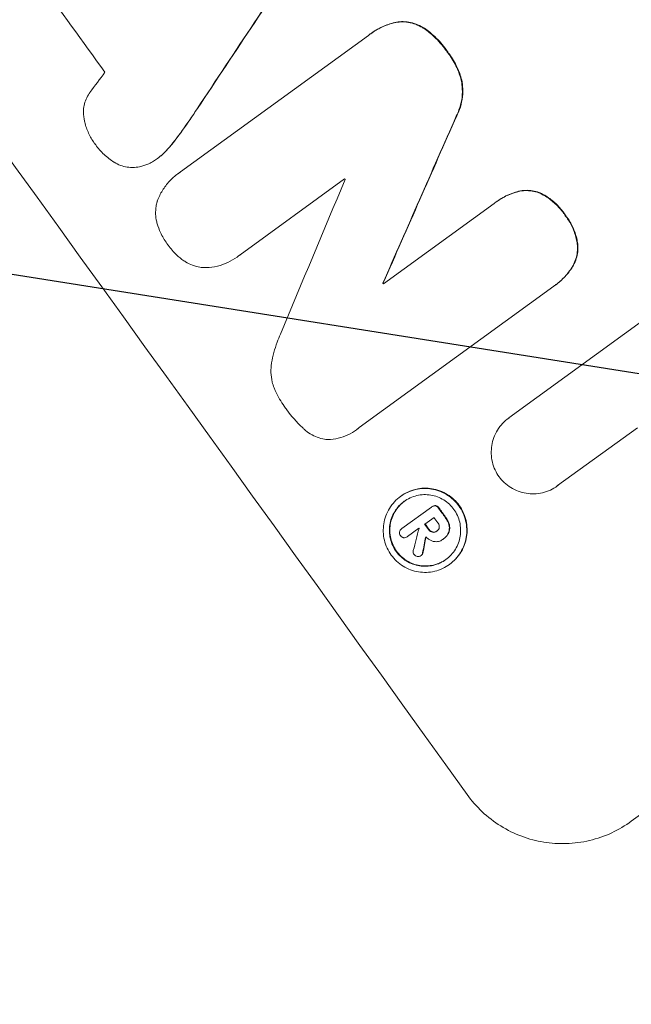
# Model space of a CAD drawing. Units: millimetres. Extents: x -7500 to 7133, y -6743 to 5013.
# Drawn here: x -921 to -857, y -4991 to -4888 of the extents above; entities that cross this region are included whole.
import ezdxf

# ---------------------------------------------------------------- set-up
doc = ezdxf.new("R2010")
doc.units = ezdxf.units.MM
doc.header["$LTSCALE"] = 20
doc.linetypes.add('HIDDEN', pattern=[9.525, 6.35, -3.175])
doc.layers.add('2d', color=230, linetype='Continuous')
doc.layers.add('EN-Free_Space_Hatch', color=10, linetype='HIDDEN')

msp = doc.modelspace()

# ---------------------------------------------------------------- hatches: boundary and pattern name
at = {"layer": 'EN-Free_Space_Hatch'}
h = msp.add_hatch(dxfattribs=at)
h.set_pattern_fill('ANSI31', color=256, scale=100)
h.set_pattern_definition([(171, (239.98, -3491.8), (-49.668, -313.59), [])])
h.paths.add_polyline_path([(-347.8, -2682.79), (-1837.8, -3765.34, 0.414214), (-2059.03, -5162.14), (-1814.45, -5498.77, 0.414214), (-417.65, -5720), (1072.34, -4637.46, 0.414214), (1293.58, -3240.65), (1049, -2904.02, 0.414214)])

# ---------------------------------------------------------------- linework, layer by layer
at = {"layer": '2d', "lineweight": 0}
for p, q in [((-884.47, -4889.67), (-884.52, -4889.7)), ((-904.37, -4904.13), (-884.71, -4889.85)), ((-906.75, -4902.7), (-906.79, -4902.73)), ((-904.6, -4904.29), (-904.65, -4904.32)), ((-887.2, -4904.84), (-898.13, -4912.78)), ((-883.14, -4915.84), (-871.55, -4907.42)), ((-871.34, -4907.26), (-871.38, -4907.29)), ((-898.4, -4912.99), (-898.45, -4913.02)), ((-865.32, -4916.07), (-885.68, -4930.86)), ((-883.15, -4915.74), (-883.2, -4915.77)), ((-865.09, -4915.91), (-865.14, -4915.94)), ((-870, -4929.84), (-854.98, -4918.92)), ((-869.99, -4929.83), (-870.03, -4929.86)), ((-856.57, -4930.87), (-864.91, -4936.92)), ((-885.91, -4931.05), (-885.95, -4931.08)), ((-807.22, -4935.69), (-857.2, -4972.01)), ((-864.9, -4936.92), (-864.94, -4936.95)), ((-881.3, -4938.02), (-881.34, -4938.05)), ((-881.22, -4941.42), (-878.11, -4939.16)), ((-878.04, -4939.11), (-878.09, -4939.14)), ((-877.84, -4940.24), (-878.82, -4940.95)), ((-881.19, -4941.4), (-881.23, -4941.43)), ((-880.6, -4942.24), (-880.64, -4942.27)), ((-879.42, -4941.38), (-880.62, -4942.25)), ((-877.51, -4941.65), (-877.55, -4941.68)), ((-876.92, -4942.54), (-876.95, -4942.56)), ((-876.83, -4942.47), (-876.87, -4942.5)), ((-879.16, -4944.2), (-879.2, -4944.24)), ((-876.18, -4945.13), (-876.23, -4945.16))]:
    msp.add_line(p, q, dxfattribs=at)
at = {"layer": '2d', "lineweight": 0, "extrusion": (0, 0, -1)}
for centre, major_axis, ratio, start_param, end_param in [((-923.16, -4852.32), (645.39, -888.3), 0.052336, -1.68328, -1.458313), ((-871.79, -4815), (-1742.74, -2621.94), 0.006354, -1.550412, -1.543536), ((-869.97, -4813.67), (-874.24, -1990.79), 0.013322, -1.534133, -1.525341), ((-973.51, -4888.9), (644.8, -887.49), 0.052336, -1.502539, -1.502456), ((-980.81, -4894.2), (644.8, -887.49), 0.052336, -1.482019, -1.480918), ((-982.55, -4895.47), (644.8, -887.49), 0.052336, -1.481562, -1.480918), ((-897.59, -4833.74), (-304.81, -1576.96), 0.024414, -1.506637, -1.505574)]:
    msp.add_ellipse(centre, major_axis=major_axis, ratio=ratio, start_param=start_param, end_param=end_param, dxfattribs=at)
at = {"layer": '2d', "lineweight": 0}
for centre, major_axis, ratio, start_param, end_param in [((-923.16, -4852.32), (-646.56, 889.92), 0.052336, -1.683074, -1.458518), ((-993.02, -4903.08), (-645.39, 888.3), 0.052336, -1.68328, -1.458313), ((-871.79, -4815), (1744.33, 2624.33), 0.006354, -1.598016, -1.591147), ((-982.13, -4895.16), (-644.8, 887.49), 0.052336, -1.607164, -1.596298), ((-878.05, -4819.54), (-2218.25, -2967.47), 0.004588, 1.548517, 1.549231), ((-869.97, -4813.67), (875.04, 1992.6), 0.013322, -1.616189, -1.607405), ((-886.26, -4825.51), (-814.41, -1947.3), 0.014136, 1.527615, 1.535921), ((-970.96, -4887.05), (-644.8, 887.49), 0.052336, -1.628914, -1.628826), ((-973.51, -4888.9), (-645.39, 888.3), 0.052336, -1.639075, -1.638991), ((-980.81, -4894.2), (-645.39, 888.3), 0.052336, -1.660592, -1.659493), ((-982.55, -4895.47), (-645.39, 888.3), 0.052336, -1.660592, -1.659949), ((-981.57, -4894.76), (-644.8, 887.49), 0.052336, -1.660674, -1.660031), ((-887.45, -4826.38), (-429.91, -1667.87), 0.02123, 1.505867, 1.507256), ((-983.15, -4895.91), (-644.8, 887.49), 0.052344, -1.660043, -1.660031), ((-897.59, -4833.74), (305.09, 1578.4), 0.024414, -1.635936, -1.634913)]:
    msp.add_ellipse(centre, major_axis=major_axis, ratio=ratio, start_param=start_param, end_param=end_param, dxfattribs=at)
for points, knots in [([(-884.71, -4889.85), (-884.65, -4889.8), (-884.58, -4889.75), (-884.52, -4889.7), (-884.15, -4889.43), (-883.74, -4889.19), (-882.89, -4888.8), (-882.45, -4888.64), (-882, -4888.53)], [-0.240469, -0.240469, -0.240469, -0.240469, 0, 0, 0, 1.374798, 1.374798, 2.688704, 2.688704, 2.688704, 2.688704]), ([(-881.95, -4888.5), (-882.4, -4888.61), (-882.84, -4888.76), (-883.7, -4889.16), (-884.1, -4889.4), (-884.47, -4889.67)], [-2.688645, -2.688645, -2.688645, -2.688645, -1.37432, -1.37432, 0, 0, 0, 0]), ([(-882, -4888.53), (-881.77, -4888.48), (-881.53, -4888.45), (-881.04, -4888.43), (-880.77, -4888.45), (-880.27, -4888.53), (-880.01, -4888.6), (-879.51, -4888.78), (-879.27, -4888.9), (-878.99, -4889.07), (-878.94, -4889.11), (-878.89, -4889.14)], [1.630424, 1.630424, 1.630424, 1.630424, 2.295344, 2.295344, 3.060458, 3.060458, 3.826166, 3.826166, 4.591873, 4.591873, 4.757892, 4.757892, 4.757892, 4.757892]), ([(-878.85, -4889.11), (-878.9, -4889.07), (-878.95, -4889.04), (-879.23, -4888.87), (-879.47, -4888.75), (-879.97, -4888.57), (-880.23, -4888.5), (-880.73, -4888.42), (-880.99, -4888.4), (-881.49, -4888.42), (-881.72, -4888.45), (-881.95, -4888.5)], [19.736273, 19.736273, 19.736273, 19.736273, 19.90277, 19.90277, 20.668729, 20.668729, 21.434687, 21.434687, 22.199549, 22.199549, 22.863743, 22.863743, 22.863743, 22.863743]), ([(-878.89, -4889.14), (-878.51, -4889.4), (-878.15, -4889.69), (-877.37, -4890.42), (-876.97, -4890.88), (-876.57, -4891.44), (-876.51, -4891.52), (-876.45, -4891.6)], [10.97522, 10.97522, 10.97522, 10.97522, 12.286277, 12.286277, 14.042262, 14.042262, 14.346783, 14.346783, 14.346783, 14.346783]), ([(-876.41, -4891.57), (-876.47, -4891.49), (-876.52, -4891.4), (-876.92, -4890.85), (-877.32, -4890.39), (-878.11, -4889.66), (-878.47, -4889.37), (-878.85, -4889.11)], [41.827697, 41.827697, 41.827697, 41.827697, 42.132218, 42.132218, 43.8882, 43.8882, 45.199253, 45.199253, 45.199253, 45.199253]), ([(-876.45, -4891.6), (-876.39, -4891.68), (-876.33, -4891.76), (-875.97, -4892.26), (-875.69, -4892.73), (-875.27, -4893.64), (-875.11, -4894.09), (-874.99, -4894.54)], [12.112956, 12.112956, 12.112956, 12.112956, 12.413623, 12.413623, 13.966972, 13.966972, 15.297462, 15.297462, 15.297462, 15.297462]), ([(-874.95, -4894.51), (-875.07, -4894.05), (-875.23, -4893.61), (-875.65, -4892.7), (-875.92, -4892.23), (-876.29, -4891.73), (-876.35, -4891.65), (-876.41, -4891.57)], [34.361321, 34.361321, 34.361321, 34.361321, 35.691808, 35.691808, 37.245152, 37.245152, 37.545819, 37.545819, 37.545819, 37.545819]), ([(-874.99, -4894.54), (-874.93, -4894.85), (-874.89, -4895.16), (-874.87, -4895.85), (-874.89, -4896.22), (-875, -4896.93), (-875.1, -4897.29), (-875.31, -4897.86), (-875.4, -4898.07), (-875.51, -4898.28)], [10.951188, 10.951188, 10.951188, 10.951188, 11.839345, 11.839345, 12.916433, 12.916433, 13.991627, 13.991627, 14.657896, 14.657896, 14.657896, 14.657896]), ([(-875.46, -4898.25), (-875.36, -4898.04), (-875.26, -4897.83), (-875.05, -4897.26), (-874.96, -4896.89), (-874.85, -4896.19), (-874.82, -4895.81), (-874.85, -4895.13), (-874.88, -4894.82), (-874.95, -4894.51)], [19.776566, 19.776566, 19.776566, 19.776566, 20.444156, 20.444156, 21.519813, 21.519813, 22.596435, 22.596435, 23.483263, 23.483263, 23.483263, 23.483263]), ([(-914.46, -4898.55), (-914.49, -4898.37), (-914.51, -4898.19), (-914.53, -4897.78), (-914.51, -4897.55), (-914.44, -4897.12), (-914.39, -4896.9), (-914.23, -4896.47), (-914.13, -4896.26), (-913.96, -4895.98), (-913.91, -4895.9), (-913.85, -4895.83)], [17.184479, 17.184479, 17.184479, 17.184479, 17.704142, 17.704142, 18.359963, 18.359963, 19.015484, 19.015484, 19.671006, 19.671006, 19.937361, 19.937361, 19.937361, 19.937361]), ([(-913.36, -4901.12), (-913.37, -4901.11), (-913.38, -4901.11), (-913.61, -4900.79), (-913.81, -4900.44), (-914.15, -4899.71), (-914.28, -4899.32), (-914.41, -4898.8), (-914.43, -4898.68), (-914.46, -4898.55)], [27.683695, 27.683695, 27.683695, 27.683695, 27.710763, 27.710763, 28.865798, 28.865798, 30.020833, 30.020833, 30.381003, 30.381003, 30.381003, 30.381003]), ([(-911.33, -4903.1), (-911.69, -4902.87), (-912.04, -4902.6), (-912.69, -4901.99), (-912.99, -4901.65), (-913.28, -4901.24), (-913.32, -4901.18), (-913.36, -4901.12)], [29.084773, 29.084773, 29.084773, 29.084773, 30.311667, 30.311667, 31.629976, 31.629976, 31.839553, 31.839553, 31.839553, 31.839553]), ([(-905.77, -4901.79), (-905.82, -4901.85), (-905.86, -4901.9), (-906.18, -4902.24), (-906.48, -4902.5), (-906.91, -4902.82), (-907.04, -4902.9), (-907.18, -4902.99)], [16.958464, 16.958464, 16.958464, 16.958464, 17.158238, 17.158238, 18.30158, 18.30158, 18.763221, 18.763221, 18.763221, 18.763221]), ([(-906.75, -4902.7), (-906.44, -4902.47), (-906.14, -4902.21), (-905.82, -4901.87), (-905.77, -4901.82), (-905.73, -4901.76)], [18.301566, 18.301566, 18.301566, 18.301566, 19.445186, 19.445186, 19.6447, 19.6447, 19.6447, 19.6447]), ([(-909.17, -4903.66), (-909.2, -4903.66), (-909.22, -4903.66), (-909.49, -4903.67), (-909.72, -4903.65), (-910.18, -4903.58), (-910.41, -4903.52), (-910.87, -4903.35), (-911.09, -4903.25), (-911.31, -4903.11), (-911.32, -4903.1), (-911.33, -4903.1)], [13.115445, 13.115445, 13.115445, 13.115445, 13.182508, 13.182508, 13.876185, 13.876185, 14.570235, 14.570235, 15.264286, 15.264286, 15.29846, 15.29846, 15.29846, 15.29846]), ([(-907.18, -4902.99), (-907.34, -4903.09), (-907.51, -4903.18), (-907.95, -4903.39), (-908.22, -4903.48), (-908.73, -4903.6), (-908.95, -4903.64), (-909.17, -4903.66)], [13.40686, 13.40686, 13.40686, 13.40686, 13.972643, 13.972643, 14.794191, 14.794191, 15.434668, 15.434668, 15.434668, 15.434668]), ([(-906.81, -4907.24), (-906.8, -4907.21), (-906.79, -4907.18), (-906.64, -4906.77), (-906.47, -4906.41), (-906.04, -4905.72), (-905.8, -4905.39), (-905.25, -4904.81), (-904.95, -4904.54), (-904.65, -4904.32), (-904.56, -4904.26), (-904.47, -4904.19), (-904.37, -4904.13)], [-3.528687, -3.528687, -3.528687, -3.528687, -3.435461, -3.435461, -2.290307, -2.290307, -1.145154, -1.145154, 0, 0, 0, 0.327926, 0.327926, 0.327926, 0.327926]), ([(-871.55, -4907.42), (-871.49, -4907.38), (-871.44, -4907.33), (-871.38, -4907.29), (-871.02, -4907.03), (-870.62, -4906.79), (-869.84, -4906.43), (-869.47, -4906.3), (-869.08, -4906.19)], [-0.215709, -0.215709, -0.215709, -0.215709, 0, 0, 0, 1.331852, 1.331852, 2.463901, 2.463901, 2.463901, 2.463901]), ([(-869.04, -4906.16), (-869.43, -4906.26), (-869.8, -4906.4), (-870.58, -4906.76), (-870.98, -4907), (-871.34, -4907.26)], [-2.464002, -2.464002, -2.464002, -2.464002, -1.332744, -1.332744, 0, 0, 0, 0]), ([(-869.08, -4906.19), (-869.07, -4906.19), (-869.05, -4906.18), (-868.79, -4906.12), (-868.55, -4906.09), (-868.06, -4906.07), (-867.82, -4906.09), (-867.36, -4906.16), (-867.12, -4906.22), (-866.81, -4906.34), (-866.72, -4906.37), (-866.64, -4906.41)], [1.35763, 1.35763, 1.35763, 1.35763, 1.404457, 1.404457, 2.106685, 2.106685, 2.808914, 2.808914, 3.512185, 3.512185, 3.767874, 3.767874, 3.767874, 3.767874]), ([(-866.6, -4906.38), (-866.68, -4906.34), (-866.77, -4906.31), (-867.08, -4906.19), (-867.31, -4906.13), (-867.78, -4906.06), (-868.02, -4906.04), (-868.51, -4906.06), (-868.75, -4906.09), (-869.01, -4906.15), (-869.02, -4906.16), (-869.04, -4906.16)], [18.72132, 18.72132, 18.72132, 18.72132, 18.978298, 18.978298, 19.682019, 19.682019, 20.383794, 20.383794, 21.085569, 21.085569, 21.131544, 21.131544, 21.131544, 21.131544]), ([(-906.81, -4909.54), (-906.82, -4909.47), (-906.84, -4909.41), (-906.92, -4909.08), (-906.96, -4908.8), (-906.98, -4908.25), (-906.96, -4907.98), (-906.89, -4907.56), (-906.86, -4907.4), (-906.81, -4907.24)], [20.298404, 20.298404, 20.298404, 20.298404, 20.479966, 20.479966, 21.26814, 21.26814, 22.056313, 22.056313, 22.535915, 22.535915, 22.535915, 22.535915]), ([(-866.64, -4906.41), (-866.49, -4906.49), (-866.33, -4906.58), (-865.81, -4906.9), (-865.47, -4907.16), (-864.84, -4907.75), (-864.56, -4908.07), (-864.27, -4908.48), (-864.21, -4908.56), (-864.16, -4908.65)], [6.880678, 6.880678, 6.880678, 6.880678, 7.379204, 7.379204, 8.61031, 8.61031, 9.841416, 9.841416, 10.136588, 10.136588, 10.136588, 10.136588]), ([(-864.11, -4908.61), (-864.17, -4908.53), (-864.22, -4908.45), (-864.52, -4908.04), (-864.8, -4907.72), (-865.43, -4907.13), (-865.77, -4906.87), (-866.29, -4906.54), (-866.44, -4906.46), (-866.6, -4906.38)], [29.232672, 29.232672, 29.232672, 29.232672, 29.527843, 29.527843, 30.758944, 30.758944, 31.990046, 31.990046, 32.488568, 32.488568, 32.488568, 32.488568]), ([(-864.16, -4908.65), (-864.09, -4908.73), (-864.02, -4908.81), (-863.74, -4909.21), (-863.53, -4909.56), (-863.19, -4910.3), (-863.05, -4910.7), (-862.91, -4911.29), (-862.88, -4911.48), (-862.85, -4911.67)], [9.026432, 9.026432, 9.026432, 9.026432, 9.34302, 9.34302, 10.512045, 10.512045, 11.681071, 11.681071, 12.231727, 12.231727, 12.231727, 12.231727]), ([(-862.81, -4911.64), (-862.83, -4911.45), (-862.87, -4911.26), (-863.01, -4910.67), (-863.15, -4910.27), (-863.49, -4909.53), (-863.69, -4909.18), (-863.98, -4908.78), (-864.05, -4908.7), (-864.11, -4908.61)], [25.143494, 25.143494, 25.143494, 25.143494, 25.692502, 25.692502, 26.862411, 26.862411, 28.032321, 28.032321, 28.348911, 28.348911, 28.348911, 28.348911]), ([(-905.72, -4911.7), (-905.74, -4911.67), (-905.77, -4911.63), (-906.04, -4911.26), (-906.27, -4910.87), (-906.59, -4910.16), (-906.71, -4909.85), (-906.81, -4909.54)], [30.924008, 30.924008, 30.924008, 30.924008, 31.037107, 31.037107, 32.331128, 32.331128, 33.267571, 33.267571, 33.267571, 33.267571]), ([(-904.01, -4913.41), (-904.28, -4913.22), (-904.54, -4913.01), (-905.11, -4912.48), (-905.4, -4912.14), (-905.67, -4911.76), (-905.7, -4911.73), (-905.72, -4911.7)], [28.768035, 28.768035, 28.768035, 28.768035, 29.705044, 29.705044, 30.997767, 30.997767, 31.119779, 31.119779, 31.119779, 31.119779]), ([(-862.85, -4911.67), (-862.84, -4911.76), (-862.83, -4911.85), (-862.82, -4912.2), (-862.84, -4912.44), (-862.91, -4912.92), (-862.98, -4913.16), (-863.15, -4913.63), (-863.26, -4913.86), (-863.39, -4914.08), (-863.39, -4914.08), (-863.4, -4914.08)], [7.667527, 7.667527, 7.667527, 7.667527, 7.927442, 7.927442, 8.648605, 8.648605, 9.36859, 9.36859, 10.088575, 10.088575, 10.090466, 10.090466, 10.090466, 10.090466]), ([(-863.35, -4914.05), (-863.35, -4914.05), (-863.35, -4914.05), (-863.22, -4913.83), (-863.11, -4913.6), (-862.93, -4913.13), (-862.87, -4912.89), (-862.8, -4912.41), (-862.78, -4912.16), (-862.79, -4911.82), (-862.8, -4911.73), (-862.81, -4911.64)], [12.966595, 12.966595, 12.966595, 12.966595, 12.968485, 12.968485, 13.688469, 13.688469, 14.408454, 14.408454, 15.129614, 15.129614, 15.389528, 15.389528, 15.389528, 15.389528]), ([(-901.83, -4914.13), (-902, -4914.13), (-902.17, -4914.11), (-902.58, -4914.04), (-902.84, -4913.98), (-903.35, -4913.79), (-903.6, -4913.67), (-903.89, -4913.49), (-903.95, -4913.45), (-904.01, -4913.41)], [15.092252, 15.092252, 15.092252, 15.092252, 15.577063, 15.577063, 16.356733, 16.356733, 17.136402, 17.136402, 17.333328, 17.333328, 17.333328, 17.333328]), ([(-898.13, -4912.78), (-898.23, -4912.86), (-898.34, -4912.95), (-898.74, -4913.24), (-899.07, -4913.43), (-899.76, -4913.75), (-900.13, -4913.88), (-900.89, -4914.06), (-901.27, -4914.12), (-901.72, -4914.13), (-901.78, -4914.13), (-901.83, -4914.13)], [17.201925, 17.201925, 17.201925, 17.201925, 17.59845, 17.59845, 18.697961, 18.697961, 19.797472, 19.797472, 20.896983, 20.896983, 21.06706, 21.06706, 21.06706, 21.06706]), ([(-863.4, -4914.08), (-863.62, -4914.44), (-863.88, -4914.77), (-864.46, -4915.4), (-864.79, -4915.69), (-865.2, -4915.99), (-865.26, -4916.03), (-865.32, -4916.07)], [17.909164, 17.909164, 17.909164, 17.909164, 19.099417, 19.099417, 20.371792, 20.371792, 20.592134, 20.592134, 20.592134, 20.592134]), ([(-865.09, -4915.91), (-864.75, -4915.66), (-864.42, -4915.37), (-863.84, -4914.74), (-863.58, -4914.41), (-863.35, -4914.05)], [20.371743, 20.371743, 20.371743, 20.371743, 21.644116, 21.644116, 22.83437, 22.83437, 22.83437, 22.83437]), ([(-894.83, -4924.08), (-894.71, -4923.37), (-894.52, -4922.64), (-894.15, -4921.64), (-894.04, -4921.35), (-893.91, -4921.07)], [65.249841, 65.249841, 65.249841, 65.249841, 67.425281, 67.425281, 68.299602, 68.299602, 68.299602, 68.299602]), ([(-894.58, -4926.69), (-894.65, -4926.5), (-894.72, -4926.29), (-894.84, -4925.76), (-894.89, -4925.42), (-894.91, -4924.75), (-894.89, -4924.42), (-894.84, -4924.1), (-894.84, -4924.09), (-894.83, -4924.08)], [24.340309, 24.340309, 24.340309, 24.340309, 24.933333, 24.933333, 25.893421, 25.893421, 26.853509, 26.853509, 26.873233, 26.873233, 26.873233, 26.873233]), ([(-893.37, -4928.81), (-893.42, -4928.75), (-893.46, -4928.69), (-893.85, -4928.15), (-894.16, -4927.62), (-894.48, -4926.94), (-894.53, -4926.82), (-894.58, -4926.69)], [42.237494, 42.237494, 42.237494, 42.237494, 42.466418, 42.466418, 44.236834, 44.236834, 44.62424, 44.62424, 44.62424, 44.62424]), ([(-891.53, -4930.92), (-891.55, -4930.9), (-891.58, -4930.88), (-892.22, -4930.28), (-892.78, -4929.64), (-893.29, -4928.93), (-893.33, -4928.87), (-893.37, -4928.81)], [55.896087, 55.896087, 55.896087, 55.896087, 55.990523, 55.990523, 58.42929, 58.42929, 58.638777, 58.638777, 58.638777, 58.638777]), ([(-871.04, -4935.99), (-871.19, -4935.77), (-871.33, -4935.54), (-871.57, -4935.02), (-871.67, -4934.74), (-871.8, -4934.17), (-871.84, -4933.87), (-871.86, -4933.29), (-871.84, -4933), (-871.75, -4932.46), (-871.68, -4932.18), (-871.48, -4931.63), (-871.35, -4931.37), (-871.05, -4930.87), (-870.87, -4930.63), (-870.47, -4930.21), (-870.26, -4930.02), (-870.03, -4929.86), (-870.02, -4929.85), (-870.01, -4929.84), (-870, -4929.84)], [-6.6146, -6.6146, -6.6146, -6.6146, -5.81963, -5.81963, -4.986196, -4.986196, -4.152761, -4.152761, -3.319326, -3.319326, -2.489495, -2.489495, -1.659663, -1.659663, -0.829832, -0.829832, 0, 0, 0, 0.035856, 0.035856, 0.035856, 0.035856]), ([(-889.05, -4932.1), (-889.13, -4932.1), (-889.21, -4932.08), (-889.54, -4932.03), (-889.8, -4931.96), (-890.31, -4931.78), (-890.55, -4931.66), (-891.02, -4931.37), (-891.24, -4931.2), (-891.47, -4930.99), (-891.5, -4930.96), (-891.53, -4930.92)], [15.223345, 15.223345, 15.223345, 15.223345, 15.459761, 15.459761, 16.233545, 16.233545, 17.007328, 17.007328, 17.781112, 17.781112, 17.91191, 17.91191, 17.91191, 17.91191]), ([(-885.68, -4930.86), (-885.77, -4930.94), (-885.86, -4931.01), (-886.23, -4931.28), (-886.53, -4931.46), (-887.17, -4931.75), (-887.51, -4931.87), (-888.21, -4932.04), (-888.57, -4932.09), (-888.97, -4932.1), (-889.01, -4932.1), (-889.05, -4932.1)], [15.961096, 15.961096, 15.961096, 15.961096, 16.306501, 16.306501, 17.324163, 17.324163, 18.341826, 18.341826, 19.359488, 19.359488, 19.484565, 19.484565, 19.484565, 19.484565]), ([(-864.91, -4936.92), (-864.92, -4936.93), (-864.93, -4936.94), (-865.16, -4937.11), (-865.41, -4937.26), (-865.93, -4937.5), (-866.21, -4937.6), (-866.78, -4937.73), (-867.07, -4937.77), (-867.65, -4937.79), (-867.93, -4937.77), (-868.48, -4937.68), (-868.76, -4937.61), (-869.3, -4937.41), (-869.56, -4937.28), (-870.06, -4936.97), (-870.29, -4936.8), (-870.7, -4936.41), (-870.89, -4936.2), (-871.04, -4935.99)], [13.24212, 13.24212, 13.24212, 13.24212, 13.285202, 13.285202, 14.114605, 14.114605, 14.944009, 14.944009, 15.773412, 15.773412, 16.602815, 16.602815, 17.434191, 17.434191, 18.265567, 18.265567, 19.096943, 19.096943, 19.891154, 19.891154, 19.891154, 19.891154]), ([(-892.77, -5016.69), (-896.7, -5014.25), (-900.82, -5011.62), (-907.22, -5007.33), (-909.4, -5005.84), (-912.72, -5003.52), (-913.84, -5002.73), (-915.52, -5001.52), (-916.37, -5000.91), (-917.36, -5000.19), (-917.86, -4999.83), (-918.11, -4999.65), (-918.24, -4999.56), (-918.3, -4999.51), (-918.33, -4999.49), (-918.34, -4999.48), (-918.35, -4999.47), (-920.22, -4998.11), (-922.17, -4996.66), (-925.22, -4994.34), (-926.26, -4993.55), (-927.85, -4992.32), (-928.65, -4991.69), (-929.6, -4990.95), (-930.08, -4990.57), (-930.32, -4990.38), (-930.44, -4990.29), (-930.5, -4990.24), (-930.53, -4990.22), (-930.54, -4990.21), (-930.55, -4990.2), (-930.55, -4990.19), (-932.11, -4988.96), (-933.88, -4987.54), (-936.85, -4985.11), (-937.89, -4984.25), (-939.52, -4982.88), (-940.08, -4982.41), (-940.93, -4981.69), (-941.37, -4981.32), (-941.88, -4980.89), (-942.14, -4980.67), (-942.27, -4980.55), (-942.33, -4980.5), (-942.36, -4980.47), (-942.38, -4980.46), (-942.39, -4980.45), (-942.39, -4980.45), (-942.39, -4980.45), (-945.63, -4977.67), (-948.18, -4975.4), (-951.04, -4972.83), (-951.83, -4972.1), (-952.78, -4971.23), (-953.06, -4970.97), (-953.42, -4970.64), (-953.58, -4970.49), (-953.75, -4970.34), (-953.83, -4970.27), (-953.86, -4970.23), (-953.88, -4970.22), (-953.89, -4970.21), (-953.9, -4970.2), (-953.9, -4970.2), (-953.9, -4970.2), (-953.9, -4970.2), (-956.03, -4968.23), (-958.03, -4966.34), (-960.82, -4963.64), (-961.72, -4962.76), (-963.02, -4961.48), (-963.66, -4960.85), (-964.38, -4960.13), (-964.74, -4959.78), (-964.92, -4959.6), (-965.01, -4959.51), (-965.05, -4959.47), (-965.07, -4959.44), (-965.08, -4959.44), (-965.09, -4959.43), (-965.09, -4959.43), (-969.22, -4955.3), (-973.05, -4951.27), (-980.2, -4943.5), (-983.51, -4939.74), (-986.57, -4936.14)], [0, 0, 0, 0, 0.125, 0.125, 0.1875, 0.1875, 0.21875, 0.21875, 0.234375, 0.242187, 0.246094, 0.248047, 0.249023, 0.249512, 0.249756, 0.249756, 0.25, 0.25, 0.3125, 0.3125, 0.34375, 0.34375, 0.359375, 0.367187, 0.371094, 0.373047, 0.374023, 0.374512, 0.374756, 0.374878, 0.374878, 0.375, 0.375, 0.4375, 0.4375, 0.46875, 0.46875, 0.484375, 0.484375, 0.492187, 0.496094, 0.498047, 0.499023, 0.499512, 0.499756, 0.499878, 0.499939, 0.499939, 0.5, 0.5, 0.5625, 0.5625, 0.59375, 0.59375, 0.609375, 0.609375, 0.617187, 0.621094, 0.623047, 0.624023, 0.624512, 0.624756, 0.624878, 0.624939, 0.624939, 0.625, 0.625, 0.6875, 0.6875, 0.71875, 0.71875, 0.734375, 0.742187, 0.746094, 0.748047, 0.749023, 0.749512, 0.749756, 0.749878, 0.749878, 0.75, 0.75, 0.875, 0.875, 1, 1, 1, 1]), ([(-881.34, -4938.05), (-881.12, -4937.89), (-880.87, -4937.75), (-880.35, -4937.5), (-880.08, -4937.41), (-879.51, -4937.27), (-879.22, -4937.23), (-878.65, -4937.21), (-878.36, -4937.23), (-877.82, -4937.32), (-877.55, -4937.39), (-877.01, -4937.59), (-876.74, -4937.72), (-876.25, -4938.02), (-876.01, -4938.2), (-875.59, -4938.6), (-875.41, -4938.81), (-875.08, -4939.26), (-874.94, -4939.51), (-874.7, -4940.03), (-874.6, -4940.31), (-874.47, -4940.88), (-874.43, -4941.17), (-874.41, -4941.75), (-874.43, -4942.03), (-874.52, -4942.58), (-874.59, -4942.86), (-874.79, -4943.4), (-874.91, -4943.66), (-875.22, -4944.16), (-875.4, -4944.39), (-875.79, -4944.81), (-876, -4945), (-876.45, -4945.32), (-876.69, -4945.47), (-877.22, -4945.71), (-877.49, -4945.81), (-878.06, -4945.94), (-878.35, -4945.98), (-878.92, -4946), (-879.21, -4945.98), (-879.75, -4945.9), (-880.02, -4945.82), (-880.56, -4945.62), (-880.83, -4945.5), (-881.32, -4945.19), (-881.55, -4945.01), (-881.97, -4944.62), (-882.16, -4944.4), (-882.48, -4943.96), (-882.63, -4943.71), (-882.87, -4943.19), (-882.96, -4942.91), (-883.1, -4942.34), (-883.14, -4942.05), (-883.16, -4941.47), (-883.14, -4941.18), (-883.05, -4940.64), (-882.98, -4940.36), (-882.78, -4939.82), (-882.65, -4939.56), (-882.35, -4939.06), (-882.17, -4938.82), (-881.78, -4938.4), (-881.56, -4938.21), (-881.34, -4938.05)], [0, 0, 0, 0, 0.824768, 0.824768, 1.649535, 1.649535, 2.474303, 2.474303, 3.299071, 3.299071, 4.127417, 4.127417, 4.955764, 4.955764, 5.78411, 5.78411, 6.612456, 6.612456, 7.441035, 7.441035, 8.269613, 8.269613, 9.098192, 9.098192, 9.92677, 9.92677, 10.751561, 10.751561, 11.576352, 11.576352, 12.401143, 12.401143, 13.225934, 13.225934, 14.051637, 14.051637, 14.877339, 14.877339, 15.703042, 15.703042, 16.528744, 16.528744, 17.356411, 17.356411, 18.184078, 18.184078, 19.011746, 19.011746, 19.839413, 19.839413, 20.666926, 20.666926, 21.494439, 21.494439, 22.321952, 22.321952, 23.149466, 23.149466, 23.975067, 23.975067, 24.800667, 24.800667, 25.626268, 25.626268, 26.451869, 26.451869, 26.451869, 26.451869]), ([(-880.97, -4938.57), (-881.16, -4938.71), (-881.34, -4938.87), (-881.68, -4939.23), (-881.83, -4939.43), (-882.09, -4939.86), (-882.2, -4940.08), (-882.37, -4940.55), (-882.43, -4940.78), (-882.5, -4941.25), (-882.52, -4941.49), (-882.5, -4941.98), (-882.47, -4942.23), (-882.35, -4942.72), (-882.27, -4942.96), (-882.06, -4943.4), (-881.94, -4943.61), (-881.67, -4943.99), (-881.51, -4944.18), (-881.15, -4944.51), (-880.95, -4944.67), (-880.53, -4944.93), (-880.3, -4945.04), (-879.84, -4945.21), (-879.61, -4945.27), (-879.14, -4945.34), (-878.9, -4945.36), (-878.41, -4945.34), (-878.16, -4945.31), (-877.68, -4945.2), (-877.44, -4945.11), (-877, -4944.91), (-876.79, -4944.78), (-876.41, -4944.51), (-876.23, -4944.35), (-875.89, -4943.99), (-875.74, -4943.79), (-875.48, -4943.36), (-875.37, -4943.14), (-875.2, -4942.67), (-875.14, -4942.44), (-875.07, -4941.97), (-875.05, -4941.73), (-875.07, -4941.24), (-875.1, -4940.99), (-875.21, -4940.5), (-875.3, -4940.26), (-875.5, -4939.81), (-875.62, -4939.6), (-875.9, -4939.22), (-876.06, -4939.04), (-876.42, -4938.7), (-876.62, -4938.55), (-877.04, -4938.29), (-877.26, -4938.18), (-877.73, -4938.01), (-877.96, -4937.95), (-878.42, -4937.87), (-878.67, -4937.86), (-879.16, -4937.87), (-879.4, -4937.91), (-879.89, -4938.02), (-880.12, -4938.1), (-880.57, -4938.31), (-880.78, -4938.43), (-880.97, -4938.57)], [0, 0, 0, 0, 0.704911, 0.704911, 1.409822, 1.409822, 2.114733, 2.114733, 2.819644, 2.819644, 3.526191, 3.526191, 4.232739, 4.232739, 4.939286, 4.939286, 5.645833, 5.645833, 6.352492, 6.352492, 7.059152, 7.059152, 7.765811, 7.765811, 8.47247, 8.47247, 9.177455, 9.177455, 9.88244, 9.88244, 10.587426, 10.587426, 11.292411, 11.292411, 11.996622, 11.996622, 12.700834, 12.700834, 13.405046, 13.405046, 14.109258, 14.109258, 14.81669, 14.81669, 15.524123, 15.524123, 16.231555, 16.231555, 16.938988, 16.938988, 17.646251, 17.646251, 18.353515, 18.353515, 19.060778, 19.060778, 19.768041, 19.768041, 20.472236, 20.472236, 21.176431, 21.176431, 21.880626, 21.880626, 22.58482, 22.58482, 22.58482, 22.58482]), ([(-876.18, -4945.13), (-875.96, -4944.97), (-875.75, -4944.78), (-875.35, -4944.36), (-875.18, -4944.13), (-874.87, -4943.63), (-874.74, -4943.36), (-874.54, -4942.82), (-874.47, -4942.54), (-874.39, -4942), (-874.37, -4941.71), (-874.39, -4941.14), (-874.43, -4940.85), (-874.56, -4940.28), (-874.66, -4940), (-874.9, -4939.47), (-875.04, -4939.23), (-875.36, -4938.78), (-875.55, -4938.57), (-875.97, -4938.17), (-876.2, -4937.99), (-876.7, -4937.69), (-876.96, -4937.56), (-877.5, -4937.36), (-877.78, -4937.29), (-878.32, -4937.2), (-878.6, -4937.18), (-879.18, -4937.2), (-879.47, -4937.24), (-880.03, -4937.38), (-880.31, -4937.47), (-880.83, -4937.71), (-881.08, -4937.86), (-881.3, -4938.02)], [13.225885, 13.225885, 13.225885, 13.225885, 14.051586, 14.051586, 14.877287, 14.877287, 15.702988, 15.702988, 16.52869, 16.52869, 17.356352, 17.356352, 18.184014, 18.184014, 19.011676, 19.011676, 19.839338, 19.839338, 20.666847, 20.666847, 21.494355, 21.494355, 22.321864, 22.321864, 23.149372, 23.149372, 23.974972, 23.974972, 24.800572, 24.800572, 25.626172, 25.626172, 26.451771, 26.451771, 26.451771, 26.451771]), ([(-876.58, -4944.63), (-876.76, -4944.76), (-876.96, -4944.88), (-877.4, -4945.08), (-877.64, -4945.16), (-878.12, -4945.28), (-878.37, -4945.31), (-878.86, -4945.33), (-879.1, -4945.31), (-879.56, -4945.24), (-879.8, -4945.18), (-880.26, -4945.01), (-880.49, -4944.9), (-880.91, -4944.64), (-881.11, -4944.48), (-881.46, -4944.15), (-881.62, -4943.96), (-881.9, -4943.58), (-882.02, -4943.37), (-882.23, -4942.92), (-882.31, -4942.69), (-882.42, -4942.2), (-882.46, -4941.95), (-882.47, -4941.46), (-882.46, -4941.22), (-882.38, -4940.75), (-882.32, -4940.51), (-882.15, -4940.05), (-882.05, -4939.83), (-881.78, -4939.4), (-881.63, -4939.2), (-881.3, -4938.85), (-881.13, -4938.69), (-880.95, -4938.56)], [11.318653, 11.318653, 11.318653, 11.318653, 11.997352, 11.997352, 12.702336, 12.702336, 13.40732, 13.40732, 14.112304, 14.112304, 14.818959, 14.818959, 15.525614, 15.525614, 16.232269, 16.232269, 16.938924, 16.938924, 17.645467, 17.645467, 18.35201, 18.35201, 19.058553, 19.058553, 19.765097, 19.765097, 20.470007, 20.470007, 21.174917, 21.174917, 21.879827, 21.879827, 22.558468, 22.558468, 22.558468, 22.558468]), ([(-878.11, -4939.16), (-878.1, -4939.16), (-878.09, -4939.15), (-878.09, -4939.14), (-878.03, -4939.1), (-877.97, -4939.07), (-877.84, -4939.04), (-877.77, -4939.04), (-877.72, -4939.04)], [-0.0327976, -0.0327976, -0.0327976, -0.0327976, 0, 0, 0, 0.2012403, 0.2012403, 0.3763363, 0.3763363, 0.3763363, 0.3763363]), ([(-877.67, -4939.01), (-877.73, -4939.01), (-877.79, -4939.01), (-877.92, -4939.04), (-877.99, -4939.07), (-878.04, -4939.11)], [-0.3763437, -0.3763437, -0.3763437, -0.3763437, -0.2014471, -0.2014471, 0, 0, 0, 0]), ([(-877.72, -4939.04), (-877.66, -4939.06), (-877.6, -4939.08), (-877.48, -4939.15), (-877.43, -4939.2), (-877.39, -4939.26), (-877.38, -4939.27), (-877.37, -4939.28)], [0.4074324, 0.4074324, 0.4074324, 0.4074324, 0.5890929, 0.5890929, 0.786026, 0.786026, 0.8177958, 0.8177958, 0.8177958, 0.8177958]), ([(-877.33, -4939.25), (-877.34, -4939.24), (-877.34, -4939.23), (-877.39, -4939.17), (-877.44, -4939.12), (-877.55, -4939.05), (-877.61, -4939.02), (-877.67, -4939.01)], [2.3263285, 2.3263285, 2.3263285, 2.3263285, 2.3580981, 2.3580981, 2.5550298, 2.5550298, 2.7366896, 2.7366896, 2.7366896, 2.7366896]), ([(-877.29, -4941.27), (-877.29, -4941.2), (-877.29, -4941.13), (-877.33, -4940.98), (-877.36, -4940.9), (-877.42, -4940.83), (-877.43, -4940.82), (-877.43, -4940.81)], [2.4993947, 2.4993947, 2.4993947, 2.4993947, 2.6944113, 2.6944113, 2.9396749, 2.9396749, 2.977076, 2.977076, 2.977076, 2.977076]), ([(-876.67, -4940.25), (-876.66, -4940.27), (-876.65, -4940.29), (-876.55, -4940.42), (-876.47, -4940.55), (-876.36, -4940.8), (-876.31, -4940.92), (-876.28, -4941.05)], [3.4051931, 3.4051931, 3.4051931, 3.4051931, 3.4678462, 3.4678462, 3.9023464, 3.9023464, 4.2674424, 4.2674424, 4.2674424, 4.2674424]), ([(-876.24, -4941.02), (-876.27, -4940.89), (-876.32, -4940.77), (-876.43, -4940.52), (-876.51, -4940.39), (-876.6, -4940.26), (-876.62, -4940.24), (-876.63, -4940.22)], [9.6045258, 9.6045258, 9.6045258, 9.6045258, 9.9700359, 9.9700359, 10.4040634, 10.4040634, 10.4667154, 10.4667154, 10.4667154, 10.4667154]), ([(-876.28, -4941.05), (-876.28, -4941.06), (-876.27, -4941.07), (-876.23, -4941.25), (-876.23, -4941.41), (-876.27, -4941.67), (-876.3, -4941.77), (-876.34, -4941.87)], [2.2981813, 2.2981813, 2.2981813, 2.2981813, 2.333246, 2.333246, 2.8007594, 2.8007594, 3.1059841, 3.1059841, 3.1059841, 3.1059841]), ([(-876.3, -4941.84), (-876.26, -4941.74), (-876.23, -4941.64), (-876.19, -4941.38), (-876.19, -4941.21), (-876.23, -4941.04), (-876.24, -4941.03), (-876.24, -4941.02)], [4.3570957, 4.3570957, 4.3570957, 4.3570957, 4.6623212, 4.6623212, 5.1298309, 5.1298309, 5.1648949, 5.1648949, 5.1648949, 5.1648949]), ([(-881.35, -4942.15), (-881.35, -4942.14), (-881.36, -4942.14), (-881.4, -4942.08), (-881.43, -4942.02), (-881.46, -4941.89), (-881.46, -4941.82), (-881.45, -4941.75), (-881.45, -4941.75), (-881.45, -4941.75)], [2.2534449, 2.2534449, 2.2534449, 2.2534449, 2.2731342, 2.2731342, 2.4629712, 2.4629712, 2.6528081, 2.6528081, 2.6568152, 2.6568152, 2.6568152, 2.6568152]), ([(-881.45, -4941.75), (-881.43, -4941.7), (-881.41, -4941.64), (-881.34, -4941.53), (-881.29, -4941.47), (-881.23, -4941.43), (-881.23, -4941.42), (-881.22, -4941.42), (-881.22, -4941.42)], [-0.3804717, -0.3804717, -0.3804717, -0.3804717, -0.2112577, -0.2112577, 0, 0, 0, 0.0185672, 0.0185672, 0.0185672, 0.0185672]), ([(-881.11, -4942.34), (-881.14, -4942.33), (-881.16, -4942.31), (-881.25, -4942.26), (-881.3, -4942.21), (-881.34, -4942.15), (-881.35, -4942.15), (-881.35, -4942.15)], [2.175943, 2.175943, 2.175943, 2.175943, 2.25539, 2.25539, 2.460684, 2.460684, 2.4704139, 2.4704139, 2.4704139, 2.4704139]), ([(-880.62, -4942.25), (-880.63, -4942.26), (-880.63, -4942.26), (-880.69, -4942.31), (-880.76, -4942.34), (-880.89, -4942.37), (-880.96, -4942.37), (-881.05, -4942.36), (-881.08, -4942.35), (-881.11, -4942.34)], [1.5278396, 1.5278396, 1.5278396, 1.5278396, 1.5582399, 1.5582399, 1.7525957, 1.7525957, 1.9469515, 1.9469515, 2.0370276, 2.0370276, 2.0370276, 2.0370276]), ([(-878.41, -4941.52), (-878.41, -4941.52), (-878.4, -4941.53), (-878.35, -4941.61), (-878.28, -4941.67), (-878.15, -4941.75), (-878.08, -4941.78), (-878.01, -4941.8)], [0.9746831, 0.9746831, 0.9746831, 0.9746831, 1.0005972, 1.0005972, 1.2510473, 1.2510473, 1.4527149, 1.4527149, 1.4527149, 1.4527149]), ([(-877.97, -4941.76), (-878.04, -4941.75), (-878.11, -4941.72), (-878.24, -4941.64), (-878.31, -4941.57), (-878.36, -4941.5), (-878.36, -4941.49), (-878.37, -4941.49)], [2.5496994, 2.5496994, 2.5496994, 2.5496994, 2.7511125, 2.7511125, 3.0018273, 3.0018273, 3.0277416, 3.0277416, 3.0277416, 3.0277416]), ([(-878.01, -4941.8), (-878.01, -4941.8), (-878.01, -4941.8), (-877.94, -4941.81), (-877.85, -4941.81), (-877.7, -4941.77), (-877.63, -4941.73), (-877.56, -4941.69), (-877.55, -4941.68), (-877.55, -4941.68)], [1.3433888, 1.3433888, 1.3433888, 1.3433888, 1.3492875, 1.3492875, 1.5738185, 1.5738185, 1.7983494, 1.7983494, 1.8217353, 1.8217353, 1.8217353, 1.8217353]), ([(-877.54, -4941.67), (-877.6, -4941.71), (-877.67, -4941.74), (-877.81, -4941.77), (-877.89, -4941.78), (-877.97, -4941.76), (-877.97, -4941.76), (-877.97, -4941.76)], [1.8217286, 1.8217286, 1.8217286, 1.8217286, 2.0226342, 2.0226342, 2.2469257, 2.2469257, 2.253299, 2.253299, 2.253299, 2.253299]), ([(-877.55, -4941.68), (-877.54, -4941.67), (-877.53, -4941.66), (-877.46, -4941.61), (-877.41, -4941.56), (-877.33, -4941.43), (-877.3, -4941.36), (-877.29, -4941.28), (-877.29, -4941.28), (-877.29, -4941.27)], [1.6536526, 1.6536526, 1.6536526, 1.6536526, 1.6903308, 1.6903308, 1.901375, 1.901375, 2.1124191, 2.1124191, 2.1327462, 2.1327462, 2.1327462, 2.1327462]), ([(-876.34, -4941.87), (-876.37, -4941.92), (-876.4, -4941.97), (-876.48, -4942.12), (-876.55, -4942.21), (-876.7, -4942.37), (-876.79, -4942.44), (-876.89, -4942.52), (-876.91, -4942.53), (-876.93, -4942.54)], [4.2823363, 4.2823363, 4.2823363, 4.2823363, 4.4464333, 4.4464333, 4.7632266, 4.7632266, 5.0800198, 5.0800198, 5.1456637, 5.1456637, 5.1456637, 5.1456637]), ([(-876.83, -4942.47), (-876.74, -4942.41), (-876.66, -4942.34), (-876.51, -4942.18), (-876.44, -4942.09), (-876.35, -4941.94), (-876.33, -4941.89), (-876.3, -4941.84)], [5.0800012, 5.0800012, 5.0800012, 5.0800012, 5.3967945, 5.3967945, 5.7135879, 5.7135879, 5.877684, 5.877684, 5.877684, 5.877684]), ([(-877.92, -4942.75), (-877.97, -4942.74), (-878.01, -4942.72), (-878.16, -4942.66), (-878.27, -4942.61), (-878.46, -4942.49), (-878.55, -4942.42), (-878.66, -4942.32), (-878.69, -4942.3), (-878.71, -4942.27)], [6.6549043, 6.6549043, 6.6549043, 6.6549043, 6.7963352, 6.7963352, 7.120817, 7.120817, 7.4452989, 7.4452989, 7.5443115, 7.5443115, 7.5443115, 7.5443115]), ([(-876.93, -4942.54), (-876.93, -4942.55), (-876.94, -4942.55), (-877.07, -4942.65), (-877.21, -4942.72), (-877.52, -4942.79), (-877.68, -4942.79), (-877.85, -4942.76), (-877.89, -4942.76), (-877.92, -4942.75)], [3.512239, 3.512239, 3.512239, 3.512239, 3.543103, 3.543103, 3.984992, 3.984992, 4.426881, 4.426881, 4.527264, 4.527264, 4.527264, 4.527264]), ([(-879.92, -4944.13), (-879.92, -4944.13), (-879.92, -4944.13), (-879.96, -4944.07), (-879.99, -4944.01), (-880.03, -4943.87), (-880.03, -4943.8), (-880.02, -4943.72), (-880.01, -4943.71), (-880.01, -4943.7)], [2.3864588, 2.3864588, 2.3864588, 2.3864588, 2.3877472, 2.3877472, 2.5869631, 2.5869631, 2.7861791, 2.7861791, 2.8180413, 2.8180413, 2.8180413, 2.8180413]), ([(-879.58, -4944.33), (-879.59, -4944.33), (-879.59, -4944.33), (-879.66, -4944.32), (-879.72, -4944.3), (-879.84, -4944.23), (-879.89, -4944.18), (-879.92, -4944.13)], [1.8814033, 1.8814033, 1.8814033, 1.8814033, 1.895202, 1.895202, 2.0852463, 2.0852463, 2.274063, 2.274063, 2.274063, 2.274063]), ([(-879.2, -4944.24), (-879.25, -4944.27), (-879.32, -4944.3), (-879.45, -4944.34), (-879.52, -4944.34), (-879.58, -4944.33)], [1.6385812, 1.6385812, 1.6385812, 1.6385812, 1.8385702, 1.8385702, 2.029363, 2.029363, 2.029363, 2.029363]), ([(-879.03, -4943.95), (-879.04, -4943.95), (-879.04, -4943.96), (-879.05, -4944.01), (-879.07, -4944.07), (-879.12, -4944.16), (-879.16, -4944.2), (-879.2, -4944.24)], [0.9835961, 0.9835961, 0.9835961, 0.9835961, 0.9958634, 0.9958634, 1.1613337, 1.1613337, 1.3092377, 1.3092377, 1.3092377, 1.3092377]), ([(-879.16, -4944.2), (-879.12, -4944.17), (-879.08, -4944.13), (-879.02, -4944.04), (-879, -4943.98), (-878.99, -4943.92), (-878.99, -4943.92), (-878.99, -4943.92)], [1.3443655, 1.3443655, 1.3443655, 1.3443655, 1.49245, 1.49245, 1.6581011, 1.6581011, 1.670011, 1.670011, 1.670011, 1.670011]), ([(-857.2, -4972.01), (-857.83, -4972.46), (-858.52, -4972.88), (-859.99, -4973.56), (-860.77, -4973.83), (-862.37, -4974.21), (-863.19, -4974.32), (-864.8, -4974.37), (-865.6, -4974.32), (-867.13, -4974.07), (-867.91, -4973.87), (-869.43, -4973.3), (-870.17, -4972.94), (-871.56, -4972.07), (-872.22, -4971.57), (-873.4, -4970.46), (-873.93, -4969.85), (-874.38, -4969.22)], [37.34434, 37.34434, 37.34434, 37.34434, 39.674569, 39.674569, 42.004798, 42.004798, 44.335028, 44.335028, 46.665257, 46.665257, 49.004353, 49.004353, 51.343448, 51.343448, 53.682544, 53.682544, 56.02164, 56.02164, 56.02164, 56.02164])]:
    msp.add_open_spline(points, degree=3, knots=knots, dxfattribs=at)
for points in [[(-902.64, -4897.53), (-903.14, -4898.3), (-903.66, -4899.05), (-904.19, -4899.8)], [(-904.15, -4899.77), (-903.62, -4899.02), (-903.1, -4898.27), (-902.59, -4897.5)], [(-904.19, -4899.8), (-904.68, -4900.5), (-905.21, -4901.16), (-905.77, -4901.79)], [(-905.73, -4901.76), (-905.17, -4901.13), (-904.64, -4900.47), (-904.15, -4899.77)], [(-904.33, -4904.1), (-904.42, -4904.16), (-904.51, -4904.23), (-904.6, -4904.29)], [(-898.4, -4912.99), (-898.3, -4912.91), (-898.19, -4912.83), (-898.09, -4912.75)], [(-869.96, -4929.8), (-869.97, -4929.81), (-869.98, -4929.82), (-869.99, -4929.83)], [(-885.91, -4931.05), (-885.82, -4930.98), (-885.73, -4930.91), (-885.64, -4930.83)], [(-864.9, -4936.92), (-864.89, -4936.91), (-864.87, -4936.9), (-864.86, -4936.89)], [(-881.17, -4941.39), (-881.18, -4941.39), (-881.18, -4941.39), (-881.19, -4941.4)], [(-880.6, -4942.24), (-880.59, -4942.23), (-880.58, -4942.23), (-880.57, -4942.22)], [(-877.5, -4941.64), (-877.5, -4941.64), (-877.5, -4941.64), (-877.51, -4941.65)]]:
    msp.add_open_spline(points, degree=3, dxfattribs=at)

doc.saveas('drawing.dxf')
